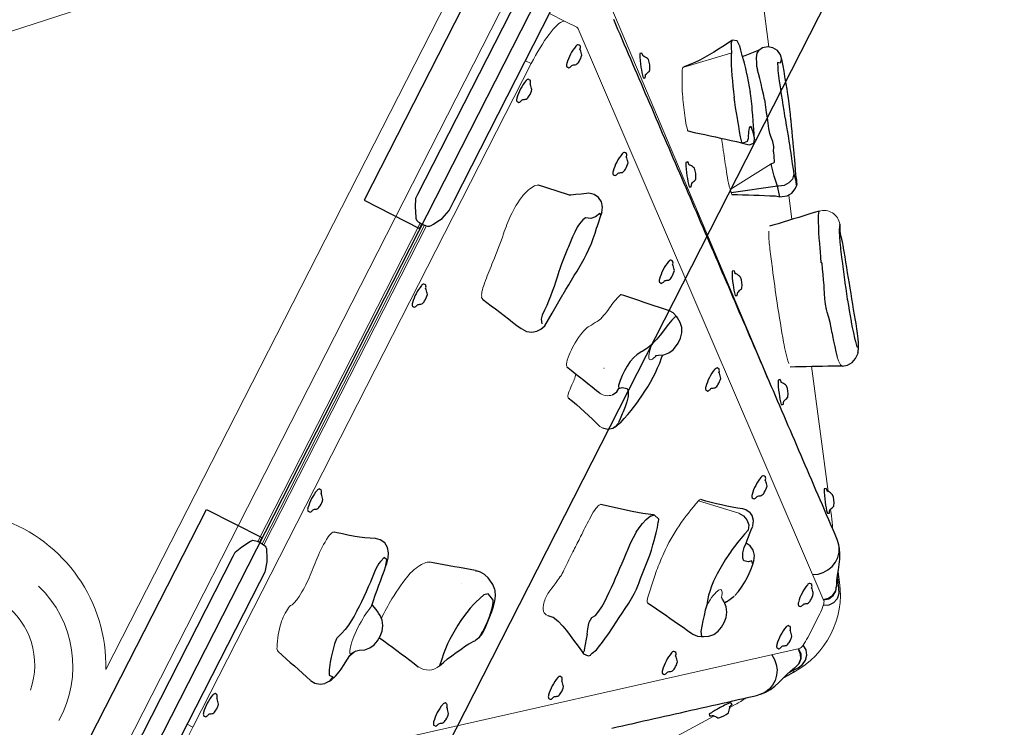
# Model space of a CAD drawing. Units: inches. Extents: x 423 to 1141, y -1244 to -727.
# Drawn here: x 752 to 789, y -1105 to -1079 of the extents above; entities that cross this region are included whole.
import ezdxf

# ---------------------------------------------------------------- set-up
doc = ezdxf.new("R2010")
doc.units = ezdxf.units.IN
doc.header["$MEASUREMENT"] = 0
for name, color, linetype in [('2D_GALV', 153, 'Continuous'), ('2D_KB_CNC_PLAS_CLR', 137, 'Continuous'), ('2D_KBACCENT', 6, 'Continuous'), ('2D_KBCLOTH', 4, 'Continuous'), ('2D_KBVINYL', 1, 'Continuous'), ('2D_ROCKS', 253, 'Continuous')]:
    doc.layers.add(name, color=color, linetype=linetype)

# ---------------------------------------------------------------- blocks, each defined once
blk = doc.blocks.new('KBSQVD10')
at = {"layer": '2D_KBVINYL'}
blk.add_line((0, -45.094, -2), (0, -2.906, -2), dxfattribs=at)
at = {"layer": '2D_KBVINYL', "lineweight": 15}
blk.add_lwpolyline([(45.305, -1, 0.218452), (47, -2.695), (47, -45.305, 0.218452), (45.305, -47), (2.695, -47, 0.218452), (1, -45.305), (1, -2.695, 0.218452), (2.695, -1)], format="xyb", close=True, dxfattribs=at)
for points in [[(2.944, -41.75), (2.944, -10.577)], [(17.82, -29.08), (5.151, -41.75), (2.944, -41.75)]]:
    blk.add_lwpolyline(points, dxfattribs=at)
for centre, radius, start, end in [((8.14, -8.077), 5.766, 205.6904, 62.9111), ((7.773, -8.243), 4.139, 178.0418, 253.1985), ((7.889, -8.258), 2.82, 187.5908, 260.5154)]:
    blk.add_arc(centre, radius, start, end, dxfattribs=at)
blk = doc.blocks.new('KBROKC05')
at = {"layer": '2D_GALV'}
for points in [[(11.625, -1.069, 0.226328), (11.54, -1.014, 0.103072), (10.808, -1.007, 0.168994), (10.704, -1.06, 0.046277), (10.703, -1.149, 0.136583), (10.808, -1.2, -0.144337), (10.857, -1.226, 0.000824), (10.93, -1.331, 0.13791), (11.085, -1.376, 0.088174), (11.339, -1.359, 0.023455), (11.411, -1.295, -0.001051), (11.485, -1.232, 0.010201), (11.497, -1.204, 0.215731), (11.622, -1.146, 0.032375)], [(20.143, -1.068, 0.226328), (20.058, -1.014, 0.103072), (19.327, -1.007, 0.168994), (19.222, -1.06, 0.046277), (19.221, -1.149, 0.136583), (19.327, -1.2, -0.144337), (19.376, -1.226, 0.000824), (19.448, -1.331, 0.13791), (19.604, -1.376, 0.088174), (19.857, -1.359, 0.023455), (19.929, -1.295, -0.001051), (20.003, -1.232, 0.010201), (20.015, -1.204, 0.215731), (20.14, -1.146, 0.032375)], [(28.674, -1.068, 0.226328), (28.589, -1.014, 0.103072), (27.857, -1.007, 0.168994), (27.752, -1.06, 0.046277), (27.751, -1.149, 0.136583), (27.857, -1.2, -0.144337), (27.906, -1.226, 0.000824), (27.979, -1.331, 0.13791), (28.134, -1.376, 0.088174), (28.388, -1.359, 0.023455), (28.459, -1.295, -0.001051), (28.533, -1.232, 0.010201), (28.545, -1.204, 0.215731), (28.67, -1.146, 0.032375)], [(37.204, -1.068, 0.226328), (37.119, -1.014, 0.103072), (36.387, -1.007, 0.168994), (36.282, -1.06, 0.046277), (36.281, -1.149, 0.136583), (36.387, -1.2, -0.144337), (36.436, -1.226, 0.000824), (36.509, -1.331, 0.13791), (36.664, -1.376, 0.088174), (36.918, -1.359, 0.023455), (36.989, -1.295, -0.001051), (37.064, -1.232, 0.010201), (37.075, -1.204, 0.215731), (37.2, -1.146, 0.032375)], [(39.186, -2.136, 0.226328), (39.101, -2.081, 0.103072), (38.369, -2.074, 0.168994), (38.264, -2.128, 0.046277), (38.263, -2.216, 0.136583), (38.369, -2.267, -0.144337), (38.418, -2.294, 0.000824), (38.491, -2.398, 0.13791), (38.646, -2.444, 0.088174), (38.9, -2.426, 0.023455), (38.971, -2.363, -0.001051), (39.046, -2.299, 0.010201), (39.057, -2.272, 0.215731), (39.182, -2.214, 0.032375)], [(39.978, -4.382), (39.928, -4.324, 0.044254), (39.503, -4.584, 0.041192), (39.179, -4.842, 0.078565), (39.217, -4.908, 0.006285), (39.331, -4.867, -0.002465), (39.514, -4.933, -0.099421), (39.545, -4.929, 0.127507), (39.879, -4.702, 0.083078), (39.91, -4.51, 0.152275), (39.899, -4.474, 0.045487)], [(36.406, -5.482, 0.226328), (36.321, -5.427, 0.103072), (35.589, -5.42, 0.168994), (35.484, -5.474, 0.046277), (35.483, -5.562, 0.136583), (35.589, -5.613, -0.144337), (35.638, -5.64, 0.000824), (35.711, -5.744, 0.13791), (35.866, -5.79, 0.088174), (36.12, -5.772, 0.023455), (36.191, -5.709, -0.001051), (36.266, -5.645, 0.010201), (36.278, -5.618, 0.215731), (36.402, -5.56, 0.032375)], [(37.159, -7.738), (37.109, -7.679, 0.044254), (36.683, -7.939, 0.041192), (36.36, -8.197, 0.078565), (36.398, -8.263, 0.006285), (36.512, -8.222, -0.002465), (36.695, -8.289, -0.099421), (36.726, -8.284, 0.127507), (37.06, -8.057, 0.083078), (37.091, -7.865, 0.152275), (37.079, -7.829, 0.045487)], [(15.191, -8.828, 0.226328), (15.106, -8.773, 0.103072), (14.374, -8.766, 0.168994), (14.27, -8.82, 0.046277), (14.269, -8.908, 0.136583), (14.374, -8.959, -0.144337), (14.423, -8.986, 0.000824), (14.496, -9.09, 0.13791), (14.651, -9.136, 0.088174), (14.905, -9.118, 0.023455), (14.977, -9.055, -0.001051), (15.051, -8.992, 0.010201), (15.063, -8.964, 0.215731), (15.188, -8.906, 0.032375)], [(33.626, -8.828, 0.226328), (33.541, -8.773, 0.103072), (32.809, -8.766, 0.168994), (32.704, -8.82, 0.046277), (32.703, -8.908, 0.136583), (32.809, -8.959, -0.144337), (32.858, -8.986, 0.000824), (32.931, -9.09, 0.13791), (33.086, -9.136, 0.088174), (33.34, -9.118, 0.023455), (33.412, -9.055, -0.001051), (33.486, -8.992, 0.010201), (33.498, -8.964, 0.215731), (33.622, -8.906, 0.032375)], [(34.34, -11.093), (34.29, -11.034, 0.044254), (33.864, -11.295, 0.041192), (33.54, -11.552, 0.078565), (33.578, -11.618, 0.006285), (33.693, -11.577, -0.002465), (33.876, -11.644, -0.099421), (33.907, -11.639, 0.127507), (34.241, -11.412, 0.083078), (34.272, -11.22, 0.152275), (34.26, -11.184, 0.045487)], [(18.011, -12.175, 0.226328), (17.926, -12.12, 0.103072), (17.194, -12.113, 0.168994), (17.09, -12.167, 0.046277), (17.089, -12.255, 0.136583), (17.194, -12.306, -0.144337), (17.244, -12.333, 0.000824), (17.316, -12.437, 0.13791), (17.471, -12.483, 0.088174), (17.725, -12.465, 0.023455), (17.797, -12.402, -0.001051), (17.871, -12.338, 0.010201), (17.883, -12.311, 0.215731), (18.008, -12.253, 0.032375)], [(30.846, -12.174, 0.226328), (30.761, -12.119, 0.103072), (30.029, -12.113, 0.168994), (29.924, -12.166, 0.046277), (29.923, -12.255, 0.136583), (30.029, -12.305, -0.144337), (30.078, -12.332, 0.000824), (30.151, -12.436, 0.13791), (30.306, -12.482, 0.088174), (30.56, -12.465, 0.023455), (30.632, -12.401, -0.001051), (30.706, -12.338, 0.010201), (30.718, -12.31, 0.215731), (30.843, -12.252, 0.032375)], [(31.521, -14.448), (31.471, -14.389, 0.044254), (31.045, -14.65, 0.041192), (30.721, -14.907, 0.078565), (30.759, -14.974, 0.006285), (30.874, -14.932, -0.002465), (31.057, -14.999, -0.099421), (31.088, -14.994, 0.127507), (31.422, -14.767, 0.083078), (31.453, -14.575, 0.152275), (31.441, -14.539, 0.045487)], [(20.751, -15.52, 0.226328), (20.666, -15.466, 0.103072), (19.934, -15.459, 0.168994), (19.829, -15.512, 0.046277), (19.828, -15.601, 0.136583), (19.934, -15.652, -0.144337), (19.983, -15.678, 0.000824), (20.056, -15.783, 0.13791), (20.211, -15.828, 0.088174), (20.465, -15.811, 0.023455), (20.537, -15.747, -0.001051), (20.611, -15.684, 0.010201), (20.623, -15.656, 0.215731), (20.748, -15.598, 0.032375)], [(28.066, -15.52, 0.226328), (27.981, -15.466, 0.103072), (27.249, -15.459, 0.168994), (27.144, -15.512, 0.046277), (27.143, -15.601, 0.136583), (27.249, -15.652, -0.144337), (27.298, -15.678, 0.000824), (27.371, -15.783, 0.13791), (27.526, -15.828, 0.088174), (27.78, -15.811, 0.023455), (27.852, -15.747, -0.001051), (27.926, -15.684, 0.010201), (27.938, -15.656, 0.215731), (28.063, -15.598, 0.032375)], [(19.976, -18.333), (20.014, -18.266, 0.044254), (19.621, -17.958, 0.041192), (19.267, -17.744, 0.078565), (19.218, -17.803, 0.006285), (19.297, -17.895, -0.002465), (19.298, -18.091, -0.099421), (19.313, -18.118, 0.127507), (19.642, -18.352, 0.083078), (19.833, -18.314, 0.152275), (19.863, -18.29, 0.045487)], [(28.702, -17.803), (28.652, -17.744, 0.044254), (28.226, -18.005, 0.041192), (27.902, -18.262, 0.078565), (27.94, -18.329, 0.006285), (28.054, -18.287, -0.002465), (28.238, -18.354, -0.099421), (28.269, -18.349, 0.127507), (28.603, -18.123, 0.083078), (28.634, -17.93, 0.152275), (28.622, -17.895, 0.045487)], [(23.531, -18.867, 0.226328), (23.446, -18.812, 0.103072), (22.714, -18.805, 0.168994), (22.609, -18.858, 0.046277), (22.608, -18.947, 0.136583), (22.714, -18.998, -0.144337), (22.763, -19.024, 0.000824), (22.836, -19.129, 0.13791), (22.991, -19.174, 0.088174), (23.245, -19.157, 0.023455), (23.317, -19.093, -0.001051), (23.391, -19.03, 0.010201), (23.403, -19.002, 0.215731), (23.527, -18.944, 0.032375)], [(25.286, -18.867, 0.226328), (25.201, -18.812, 0.103072), (24.469, -18.805, 0.168994), (24.364, -18.858, 0.046277), (24.364, -18.947, 0.136583), (24.469, -18.998, -0.144337), (24.518, -19.024, 0.000824), (24.591, -19.129, 0.13791), (24.746, -19.174, 0.088174), (25, -19.157, 0.023455), (25.072, -19.093, -0.001051), (25.146, -19.03, 0.010201), (25.158, -19.002, 0.215731), (25.283, -18.944, 0.032375)]]:
    blk.add_lwpolyline(points, format="xyb", close=True, dxfattribs=at)
at = {"layer": '2D_KB_CNC_PLAS_CLR', "linetype": 'Continuous', "lineweight": 15}
for p, q in [((30.642, -0.17), (17.358, -0.17)), ((10.148, -0.901), (10.148, -0.66)), ((37.767, -0.901), (37.767, -0.66)), ((39.736, -1.311), (39.736, -0.659)), ((37.767, -0.901), (10.148, -0.901)), ((39.736, -1.793), (39.736, -1.311)), ((8.209, -1.863), (22.961, -19.62)), ((24.954, -19.62), (39.707, -1.863)), ((41.154, -2.374), (30.757, -14.748)), ((42.326, -8.472), (44.313, -7.1)), ((37.012, -12.14), (37.757, -11.626)), ((15.438, -15.27), (19.285, -17.926)), ((28.631, -17.925), (32.49, -15.262)), ((19.837, -18.307), (20.032, -18.441)), ((27.884, -18.441), (28.08, -18.306)), ((23.466, -19.709), (24.45, -19.709))]:
    blk.add_line(p, q, dxfattribs=at)
for points in [[(10.148, -0.901), (9.977, -0.903), (9.807, -0.908), (9.639, -0.915), (9.475, -0.926), (9.316, -0.94), (9.164, -0.956), (9.019, -0.975), (8.883, -0.997), (8.756, -1.021), (8.64, -1.048), (8.536, -1.076), (8.444, -1.106), (8.364, -1.138), (8.299, -1.171), (8.247, -1.205), (8.21, -1.24), (8.187, -1.275), (8.18, -1.311)], [(39.736, -1.311), (39.728, -1.275), (39.706, -1.24), (39.669, -1.205), (39.617, -1.171), (39.552, -1.138), (39.472, -1.106), (39.38, -1.076), (39.275, -1.048), (39.159, -1.021), (39.033, -0.997), (38.897, -0.975), (38.752, -0.956), (38.599, -0.94), (38.441, -0.926), (38.277, -0.915), (38.109, -0.908), (37.939, -0.903), (37.767, -0.901)], [(22.961, -19.62), (22.984, -19.638), (23.022, -19.655), (23.073, -19.671), (23.136, -19.684), (23.209, -19.694), (23.29, -19.702), (23.377, -19.707), (23.466, -19.709)], [(24.45, -19.709), (24.539, -19.707), (24.625, -19.702), (24.707, -19.694), (24.78, -19.684), (24.843, -19.671), (24.894, -19.655), (24.931, -19.638), (24.954, -19.62)]]:
    blk.add_lwpolyline(points, dxfattribs=at)
for centre, radius, start, end in [((39.626, -1.789), 0.11, 317.5144, 357.669), ((21.978, -15.755), 3.317, 234.0795, 242.2728), ((25.938, -15.755), 3.317, 297.7264, 305.9205)]:
    blk.add_arc(centre, radius, start, end, dxfattribs=at)
at = {"layer": '2D_KBACCENT', "linetype": 'Continuous', "lineweight": 15}
for p, q in [((30.629, 0.08), (17.371, 0.08)), ((17.369, -0.097), (30.631, -0.097)), ((30.631, -0.097), (17.369, -0.097)), ((22.086, -19.83), (22.121, -19.78)), ((25.83, -19.83), (25.795, -19.78))]:
    blk.add_line(p, q, dxfattribs=at)
at = {"layer": '2D_KBACCENT', "extrusion": (-1.49966e-32, -6.12303e-17, -1), "elevation": 0.005}
blk.add_lwpolyline([(-6.154, 0.648), (-6.154, 2.321), (-17.567, 2.321), (-17.567, 0.015), (-17.373, 0.015)], dxfattribs=at)
at = {"layer": '2D_KBACCENT', "extrusion": (1.49966e-32, -6.12303e-17, -1), "elevation": 0.005}
blk.add_lwpolyline([(-41.846, 0.648), (-41.846, 2.321), (-30.433, 2.321), (-30.433, 0.015), (-30.627, 0.015)], dxfattribs=at)
at = {"layer": '2D_KBACCENT', "extrusion": (-1.49966e-32, -6.12303e-17, -1), "elevation": 0.005}
blk.add_lwpolyline([(-3.176, 0.648), (-16.475, 0.648), (-16.633, 0.648), (-16.918, 0.52), (-17.254, 0.328), (-17.288, 0.304, 0.183391), (-17.348, 0.219, 0.122364), (-17.348, -0.213, 0.1865), (-17.271, -0.324), (-17.185, -0.374), (-17.054, -0.451), (-16.848, -0.562), (-16.473, -0.664), (-16.048, -0.664), (-3.705, -0.655)], format="xyb", dxfattribs=at)
at = {"layer": '2D_KBACCENT', "extrusion": (1.49966e-32, -6.12303e-17, -1), "elevation": 0.005}
blk.add_lwpolyline([(-44.739, 0.648), (-31.525, 0.648), (-31.367, 0.648), (-31.082, 0.52), (-30.746, 0.328), (-30.712, 0.304, -0.183391), (-30.652, 0.219, -0.122364), (-30.652, -0.213, -0.1865), (-30.729, -0.324), (-30.815, -0.374), (-30.946, -0.451), (-31.152, -0.562), (-31.527, -0.664), (-31.952, -0.664), (-44.211, -0.655)], format="xyb", dxfattribs=at)
at = {"layer": '2D_KBACCENT', "linetype": 'Continuous'}
for points in [[(17.172, -14.765), (17.3, -14.918), (17.428, -15.072), (17.556, -15.226), (17.684, -15.38), (17.811, -15.534), (17.939, -15.688), (18.067, -15.841), (18.195, -15.995), (18.323, -16.149), (18.45, -16.303), (18.578, -16.457), (18.706, -16.611), (18.834, -16.764), (18.962, -16.918), (19.089, -17.072), (19.217, -17.226), (19.345, -17.38), (19.473, -17.534), (19.601, -17.687), (19.728, -17.841), (19.856, -17.995), (19.984, -18.149), (20.112, -18.303), (20.24, -18.457), (20.367, -18.61), (20.495, -18.764), (20.623, -18.918), (20.719, -19.033)], [(27.197, -19.033), (27.325, -18.88), (27.453, -18.726), (27.58, -18.572), (27.708, -18.418), (27.836, -18.264), (27.964, -18.11), (28.092, -17.957), (28.219, -17.803), (28.347, -17.649), (28.475, -17.495), (28.603, -17.341), (28.731, -17.187), (28.858, -17.034), (28.986, -16.88), (29.114, -16.726), (29.242, -16.572), (29.37, -16.418), (29.497, -16.264), (29.625, -16.111), (29.753, -15.957), (29.881, -15.803), (30.009, -15.649), (30.136, -15.495), (30.264, -15.341), (30.392, -15.188), (30.52, -15.034), (30.648, -14.88), (30.775, -14.726), (30.903, -14.572), (31.031, -14.418), (31.159, -14.265), (31.287, -14.111), (31.414, -13.957), (31.542, -13.803), (31.67, -13.649), (31.798, -13.495), (31.926, -13.341), (32.053, -13.188), (32.181, -13.034), (32.309, -12.88), (32.437, -12.726), (32.565, -12.572), (32.693, -12.418), (32.82, -12.265), (32.948, -12.111), (33.076, -11.957), (33.204, -11.803), (33.332, -11.649), (33.459, -11.495), (33.587, -11.342), (33.715, -11.188), (33.843, -11.034), (33.971, -10.88), (34.098, -10.726), (34.226, -10.572), (34.354, -10.419), (34.482, -10.265), (34.61, -10.111), (34.737, -9.957), (34.865, -9.803), (34.993, -9.649), (35.121, -9.496), (35.249, -9.342), (35.376, -9.188), (35.504, -9.034), (35.632, -8.88), (35.76, -8.726), (35.888, -8.573), (36.015, -8.419), (36.143, -8.265), (36.271, -8.111), (36.399, -7.957), (36.527, -7.803), (36.654, -7.65), (36.782, -7.496), (36.91, -7.342), (37.038, -7.188), (37.166, -7.034), (37.294, -6.88), (37.421, -6.727), (37.549, -6.573), (37.677, -6.419), (37.805, -6.265), (37.933, -6.111), (38.06, -5.957), (38.188, -5.803), (38.316, -5.65), (38.444, -5.496), (38.572, -5.342), (38.699, -5.188), (38.827, -5.034), (38.955, -4.88), (39.083, -4.727), (39.211, -4.573), (39.338, -4.419), (39.466, -4.265), (39.594, -4.111), (39.722, -3.957), (39.85, -3.804), (39.977, -3.65), (40.105, -3.496), (40.233, -3.342), (40.361, -3.188), (40.489, -3.034), (40.616, -2.881)], [(22.286, -18.807), (22.184, -18.979), (22.045, -19.122), (21.881, -19.236), (21.697, -19.314), (21.501, -19.353), (21.302, -19.349), (21.108, -19.304), (20.928, -19.217), (20.773, -19.091), (20.722, -19.03)], [(25.63, -18.807), (25.732, -18.979), (25.871, -19.122), (26.035, -19.236), (26.218, -19.314), (26.414, -19.353), (26.614, -19.349), (26.808, -19.304), (26.988, -19.217), (27.143, -19.091), (27.194, -19.03)], [(20.798, -19.117), (20.953, -19.244), (21.123, -19.35), (21.303, -19.437), (21.489, -19.509), (21.679, -19.573), (21.869, -19.636), (22.056, -19.705), (22.239, -19.786), (22.263, -19.798)], [(25.653, -19.798), (25.835, -19.715), (26.022, -19.644), (26.212, -19.581), (26.401, -19.518), (26.588, -19.447), (26.77, -19.363), (26.941, -19.259), (27.097, -19.135), (27.117, -19.117)], [(21.745, -19.595), (21.909, -19.708), (22.074, -19.822), (22.086, -19.83)], [(21.973, -19.673), (22.139, -19.784), (22.304, -19.898), (22.48, -19.991), (22.677, -20.021), (22.87, -19.974), (23.03, -19.857), (23.131, -19.686), (23.132, -19.682)], [(22.929, -19.581), (22.805, -19.735), (22.63, -19.829), (22.432, -19.847), (22.261, -19.795)], [(22.94, -19.595), (22.816, -19.749), (22.64, -19.841), (22.442, -19.856), (22.282, -19.804)], [(25.943, -19.673), (25.777, -19.784), (25.613, -19.898), (25.436, -19.991), (25.24, -20.021), (25.046, -19.975), (24.886, -19.858), (24.785, -19.687), (24.784, -19.682)], [(24.975, -19.595), (25.1, -19.749), (25.276, -19.841), (25.474, -19.856), (25.634, -19.804)], [(24.987, -19.581), (25.111, -19.735), (25.286, -19.829), (25.484, -19.847), (25.654, -19.795)], [(25.83, -19.83), (25.995, -19.716), (26.159, -19.603), (26.172, -19.594)], [(22.261, -19.797), (22.281, -19.807)], [(25.635, -19.807), (25.655, -19.797)]]:
    blk.add_lwpolyline(points, dxfattribs=at)
at = {"layer": '2D_KBACCENT', "linetype": 'Continuous', "lineweight": 15}
blk.add_arc((23.958, -17.118), 3.295, 235.3828, 304.6172, dxfattribs=at)
at = {"layer": '2D_ROCKS', "linetype": 'Continuous', "lineweight": 15}
for p, q in [((41.501, -7.343), (40.197, -5.974)), ((38.503, -10.52), (36.962, -9.598)), ((20.79, -10.422), (20.597, -10.39)), ((22.813, -13.632), (22.102, -13.751)), ((26.14, -13.798), (26.404, -15.333)), ((26.404, -15.333), (26.404, -15.333)), ((26.614, -15.704), (26.61, -15.714))]:
    blk.add_line(p, q, dxfattribs=at)
at = {"layer": '2D_ROCKS', "linetype": 'Continuous'}
for p, q in [((37.862, -11.104), (36.87, -9.688)), ((37.557, -11.357), (37.862, -11.104))]:
    blk.add_line(p, q, dxfattribs=at)
at = {"layer": '2D_ROCKS', "linetype": 'Continuous', "lineweight": 15}
for points in [[(15.857, -2.116), (15.837, -2.099), (15.803, -2.083), (15.754, -2.068), (15.694, -2.055), (15.624, -2.045), (15.547, -2.038), (15.464, -2.034), (15.379, -2.032), (15.294, -2.034), (15.212, -2.04), (15.137, -2.048), (15.069, -2.059)], [(17.825, -2.162), (17.726, -2.169), (17.627, -2.177), (17.528, -2.184), (17.43, -2.192), (17.331, -2.199), (17.233, -2.207), (17.135, -2.215), (17.038, -2.223)], [(18.969, -2.282), (18.962, -2.267), (18.939, -2.245), (18.901, -2.224), (18.849, -2.204), (18.784, -2.186), (18.707, -2.17)], [(31.673, -2.856), (31.542, -2.874), (31.409, -2.89), (31.274, -2.906), (31.137, -2.921), (30.998, -2.936), (30.858, -2.949), (30.716, -2.962), (30.572, -2.975)], [(33.816, -3.099), (33.777, -3.065), (33.728, -3.032), (33.671, -2.999), (33.606, -2.966), (33.532, -2.935), (33.45, -2.905), (33.36, -2.875), (33.263, -2.846)], [(29.83, -3.043), (29.73, -3.054), (29.636, -3.067), (29.549, -3.082), (29.47, -3.098), (29.4, -3.117), (29.34, -3.137), (29.291, -3.158), (29.253, -3.18)], [(30.572, -2.975), (30.478, -2.983), (30.384, -2.991), (30.291, -2.999), (30.198, -3.007), (30.105, -3.016), (30.013, -3.025), (29.921, -3.034), (29.83, -3.043)], [(15.202, -4.87), (15.226, -4.845), (15.263, -4.82), (15.314, -4.796), (15.377, -4.774), (15.453, -4.754), (15.539, -4.735), (15.635, -4.719), (15.74, -4.705), (15.851, -4.694), (15.968, -4.685), (16.089, -4.68), (16.213, -4.677), (16.337, -4.677), (16.46, -4.68), (16.58, -4.687), (16.696, -4.696), (16.807, -4.707), (16.91, -4.722), (17.004, -4.738), (17.089, -4.757)], [(17.089, -4.757), (17.147, -4.763), (17.176, -4.759)], [(19.458, -5.793), (19.414, -5.753), (19.361, -5.713), (19.301, -5.674), (19.234, -5.636), (19.158, -5.598), (19.075, -5.56), (18.985, -5.524), (18.888, -5.488)], [(38.642, -6.846), (38.563, -6.902), (38.487, -6.957), (38.416, -7.01), (38.352, -7.059), (38.297, -7.103), (38.252, -7.141), (38.217, -7.172), (38.195, -7.196), (38.185, -7.212), (38.184, -7.216)], [(28.576, -7.086), (28.504, -7.105), (28.445, -7.125), (28.399, -7.147), (28.367, -7.17), (28.349, -7.194), (28.346, -7.207)], [(30.076, -7.243), (30.035, -7.215), (29.979, -7.188), (29.91, -7.162), (29.828, -7.139), (29.734, -7.117), (29.629, -7.097), (29.514, -7.081), (29.391, -7.066)], [(27.835, -7.661), (27.749, -7.662), (27.667, -7.666), (27.589, -7.674), (27.519, -7.684), (27.459, -7.696), (27.411, -7.711), (27.376, -7.727), (27.356, -7.744), (27.352, -7.754)], [(30.95, -7.595), (30.845, -7.578), (30.748, -7.56), (30.66, -7.54), (30.58, -7.518), (30.51, -7.495), (30.449, -7.471), (30.399, -7.445), (30.361, -7.419)], [(31.653, -7.775), (31.646, -7.76), (31.622, -7.742), (31.584, -7.726), (31.533, -7.711)], [(42.055, -8.21), (42.072, -8.222), (42.072, -8.222), (42.072, -8.222)], [(38.13, -8.713), (38.049, -8.771), (37.969, -8.828), (37.888, -8.886), (37.808, -8.943), (37.728, -9), (37.649, -9.058), (37.569, -9.115), (37.49, -9.172)], [(38.507, -8.442), (38.497, -8.45), (38.375, -8.537), (38.253, -8.625), (38.13, -8.713)], [(38.958, -9.333), (38.966, -9.33), (38.996, -9.314)], [(30.235, -9.952), (30.229, -9.95), (30.156, -9.929), (30.095, -9.907), (30.047, -9.883), (30.012, -9.858), (29.992, -9.833), (29.985, -9.807), (29.993, -9.781), (30.016, -9.756), (30.052, -9.731), (30.102, -9.708), (30.164, -9.685), (30.239, -9.665), (30.324, -9.646), (30.42, -9.63), (30.523, -9.615)], [(22.26, -10.506), (22.174, -10.507), (22.089, -10.509), (22.003, -10.51), (21.918, -10.512), (21.832, -10.514), (21.747, -10.516), (21.662, -10.518), (21.577, -10.52)], [(22.842, -10.503), (22.769, -10.503), (22.696, -10.503), (22.623, -10.503), (22.551, -10.504), (22.478, -10.504), (22.405, -10.505), (22.332, -10.505), (22.26, -10.506)], [(24.367, -10.623), (24.352, -10.602), (24.323, -10.583), (24.279, -10.565), (24.221, -10.548), (24.153, -10.533), (24.074, -10.521), (23.987, -10.511), (23.893, -10.505), (23.796, -10.501), (23.698, -10.501)], [(35.657, -11.915), (35.583, -11.965), (35.508, -12.015), (35.434, -12.066), (35.36, -12.116), (35.285, -12.167), (35.211, -12.219), (35.136, -12.27), (35.062, -12.321)], [(35.062, -12.321), (34.927, -12.413), (34.792, -12.506), (34.658, -12.599), (34.524, -12.692), (34.391, -12.786), (34.26, -12.879), (34.129, -12.972), (34.001, -13.064)], [(19.147, -12.575), (19.153, -12.568), (19.181, -12.558), (19.228, -12.552), (19.298, -12.548), (19.298, -12.548), (19.298, -12.548)], [(34.001, -13.064), (33.844, -13.176), (33.69, -13.288), (33.537, -13.398), (33.387, -13.508), (33.24, -13.616), (33.095, -13.723), (32.954, -13.829), (32.817, -13.932)], [(22.102, -13.751), (22.038, -13.764), (21.986, -13.779), (21.948, -13.796), (21.924, -13.813), (21.916, -13.83)], [(22.833, -15.825), (22.949, -15.834), (23.059, -15.846), (23.162, -15.86), (23.256, -15.877), (23.34, -15.896), (23.413, -15.917), (23.474, -15.939), (23.522, -15.963), (23.557, -15.988), (23.578, -16.013), (23.584, -16.039), (23.576, -16.065), (23.553, -16.09), (23.517, -16.115), (23.467, -16.139), (23.405, -16.161), (23.333, -16.181)], [(33.013, -16.244), (33.014, -16.235), (33.03, -16.198), (33.06, -16.15), (33.128, -16.063), (33.226, -15.953), (33.226, -15.953), (33.226, -15.953)]]:
    blk.add_lwpolyline(points, dxfattribs=at)
at = {"layer": '2D_ROCKS', "linetype": 'Continuous'}
for points in [[(14.074, -2.447), (14.025, -2.641), (13.975, -2.835), (13.925, -3.028), (13.875, -3.222), (13.824, -3.415), (13.772, -3.609), (13.721, -3.802), (13.673, -3.981)], [(19.173, -3.043), (19.151, -2.974), (19.096, -2.781), (19.045, -2.588), (18.996, -2.394), (18.969, -2.282)], [(19.452, -3.76), (19.374, -3.576), (19.299, -3.391), (19.229, -3.203), (19.172, -3.042)], [(29.165, -3.265), (29.13, -3.461), (29.094, -3.658), (29.058, -3.855), (29.022, -4.052), (28.987, -4.249), (28.951, -4.445), (28.915, -4.642), (28.879, -4.839), (28.844, -5.036), (28.841, -5.053)], [(34.075, -4.418), (34.042, -4.221), (34.009, -4.024), (33.977, -3.826), (33.944, -3.629), (33.912, -3.432), (33.88, -3.234), (33.873, -3.19)], [(13.667, -3.997), (13.651, -4.195), (13.707, -4.386), (13.807, -4.531)], [(13.667, -3.999), (13.676, -3.981)], [(18.821, -4.546), (19.016, -4.501), (19.201, -4.426), (19.358, -4.303), (19.461, -4.134), (19.492, -3.937), (19.449, -3.759)], [(15.179, -4.2), (14.983, -4.24), (14.788, -4.287), (14.596, -4.342), (14.408, -4.409), (14.339, -4.437)], [(15.482, -4.156), (15.284, -4.182), (15.179, -4.2)], [(15.505, -4.157), (15.482, -4.156)], [(15.702, -4.219), (15.511, -4.158), (15.505, -4.157)], [(16.725, -4.36), (16.525, -4.355), (16.326, -4.343), (16.127, -4.322), (15.93, -4.288), (15.738, -4.233), (15.702, -4.219)], [(17.929, -4.321), (17.73, -4.336), (17.53, -4.347), (17.33, -4.356), (17.13, -4.36), (16.93, -4.362), (16.73, -4.36), (16.725, -4.36)], [(18.364, -4.286), (18.164, -4.302), (17.965, -4.318), (17.929, -4.321)], [(18.681, -4.291), (18.481, -4.28), (18.364, -4.286)], [(18.973, -4.368), (18.783, -4.308), (18.681, -4.291)], [(18.743, -4.542), (18.936, -4.492), (18.973, -4.368)], [(14.156, -4.675), (13.961, -4.64), (13.809, -4.53)], [(13.961, -4.64), (14.044, -4.689), (14.233, -4.754), (14.428, -4.799), (14.555, -4.82)], [(14.339, -4.437), (14.162, -4.528), (14.156, -4.675)], [(17.176, -4.76), (17.373, -4.727), (17.57, -4.701)], [(17.571, -4.701), (17.77, -4.678), (17.968, -4.656), (18.123, -4.641)], [(18.125, -4.64), (18.323, -4.614), (18.522, -4.588), (18.72, -4.56), (18.821, -4.546)], [(34.412, -4.912), (34.3, -4.746), (34.189, -4.58), (34.081, -4.411), (34.071, -4.394)], [(14.558, -4.821), (14.756, -4.844), (14.956, -4.861), (14.997, -4.864)], [(14.996, -4.864), (15.155, -4.879)], [(15.156, -4.881), (15.338, -4.958), (15.418, -5.014)], [(15.202, -4.87), (15.369, -4.976), (15.42, -5.014)], [(15.42, -5.015), (15.486, -5.105)], [(15.488, -5.105), (15.591, -5.276), (15.738, -5.411), (15.915, -5.502), (16.109, -5.548), (16.309, -5.556), (16.507, -5.533), (16.696, -5.467), (16.861, -5.355), (16.989, -5.203), (17.039, -5.106)], [(17.04, -5.105), (17.115, -4.97)], [(17.115, -4.97), (17.197, -4.788), (17.214, -4.753)], [(28.842, -5.055), (28.839, -5.254), (28.905, -5.441), (29.029, -5.597), (29.153, -5.69)], [(28.845, -5.056), (28.845, -5.053)], [(34.042, -5.742), (34.23, -5.675), (34.383, -5.549), (34.48, -5.376), (34.506, -5.178), (34.456, -4.986), (34.414, -4.915)], [(30.411, -5.449), (30.212, -5.468), (30.044, -5.493)], [(31.189, -5.346), (30.992, -5.379), (30.795, -5.413), (30.596, -5.436), (30.411, -5.449)], [(31.36, -5.32), (31.189, -5.346)], [(32.259, -5.224), (32.06, -5.238), (31.861, -5.257), (31.662, -5.278), (31.464, -5.305), (31.36, -5.32)], [(33.137, -5.175), (32.937, -5.179), (32.738, -5.188), (32.538, -5.2), (32.339, -5.216), (32.259, -5.224)], [(33.185, -5.177), (33.137, -5.175)], [(33.481, -5.238), (33.287, -5.192), (33.185, -5.177)], [(33.655, -5.485), (33.587, -5.299), (33.481, -5.238)], [(16.235, -5.557), (16.206, -5.754), (16.175, -5.952), (16.143, -6.149), (16.11, -6.347), (16.076, -6.544), (16.042, -6.741), (16.007, -6.938), (15.972, -7.135), (15.937, -7.332), (15.936, -7.338)], [(29.153, -5.69), (29.335, -5.77), (29.876, -5.793)], [(29.493, -5.529), (29.351, -5.628)], [(30.044, -5.493), (29.844, -5.491), (29.644, -5.502), (29.493, -5.529)], [(29.876, -5.793), (30.075, -5.8), (30.275, -5.811), (30.475, -5.824), (30.674, -5.84), (30.688, -5.841)], [(30.689, -5.841), (30.888, -5.856), (31.088, -5.87), (31.287, -5.884), (31.487, -5.897), (31.686, -5.91), (31.807, -5.917)], [(32.84, -5.919), (33.039, -5.896), (33.237, -5.868), (33.434, -5.834), (33.494, -5.823)], [(33.484, -5.825), (33.682, -5.797), (33.88, -5.768), (34.031, -5.744)], [(33.967, -5.689), (33.784, -5.61), (33.655, -5.485)], [(33.946, -5.741), (33.967, -5.689)], [(34.042, -5.742), (33.946, -5.741)], [(20.078, -7.603), (20.021, -7.412), (19.964, -7.22), (19.907, -7.028), (19.85, -6.837), (19.794, -6.645), (19.737, -6.453), (19.681, -6.261), (19.624, -6.069), (19.586, -5.938)], [(31.807, -5.917), (32.006, -5.929), (32.206, -5.936), (32.406, -5.936), (32.606, -5.931), (32.806, -5.921), (32.836, -5.919)], [(41.916, -7.142), (41.742, -7.044), (41.568, -6.944), (41.396, -6.843), (41.225, -6.739), (41.056, -6.632), (40.888, -6.523), (40.723, -6.411), (40.562, -6.291), (40.408, -6.164), (40.26, -6.03), (40.218, -5.99)], [(28.353, -7.187), (28.312, -7.383), (28.272, -7.579), (28.231, -7.774), (28.19, -7.97), (28.15, -8.166), (28.109, -8.362), (28.068, -8.558), (28.045, -8.671)], [(38.184, -7.216), (38.245, -7.448), (38.295, -7.641), (38.346, -7.835), (38.397, -8.028), (38.448, -8.222), (38.499, -8.415), (38.549, -8.609), (38.6, -8.802), (38.651, -8.996), (38.696, -9.188), (38.703, -9.226)], [(41.503, -7.345), (41.677, -7.247), (41.783, -7.185)], [(41.783, -7.185), (41.809, -7.171)], [(41.809, -7.171), (41.915, -7.145)], [(41.879, -7.479), (41.996, -7.321), (41.925, -7.148), (41.915, -7.143)], [(19.429, -7.352), (19.427, -7.347)], [(20.074, -7.605), (20.092, -7.642)], [(20.094, -7.994), (20.117, -7.796), (20.089, -7.633)], [(40.759, -7.736), (40.933, -7.637), (41.108, -7.541), (41.285, -7.448), (41.465, -7.36), (41.501, -7.343)], [(41.444, -7.874), (41.591, -7.739), (41.739, -7.604), (41.864, -7.492)], [(41.501, -7.343), (41.503, -7.345)], [(41.864, -7.492), (41.879, -7.479)], [(16.583, -7.986), (16.326, -8.02)], [(16.326, -8.02), (16.503, -8.088)], [(17.181, -7.914), (16.981, -7.925), (16.782, -7.947), (16.586, -7.985), (16.583, -7.986)], [(18.178, -7.96), (17.979, -7.935), (17.78, -7.92), (17.58, -7.911), (17.38, -7.909), (17.181, -7.914)], [(18.941, -8.113), (18.748, -8.062), (18.552, -8.02), (18.355, -7.986), (18.178, -7.96)], [(20.004, -8.229), (20.045, -8.139), (20.096, -7.983)], [(27.352, -7.754), (27.309, -7.95), (27.265, -8.145), (27.217, -8.339), (27.165, -8.532), (27.11, -8.724), (27.052, -8.916), (26.991, -9.106), (26.95, -9.231)], [(31.927, -9.636), (31.9, -9.444), (31.869, -9.247), (31.839, -9.049), (31.809, -8.851), (31.78, -8.653), (31.751, -8.455), (31.722, -8.257), (31.694, -8.06), (31.665, -7.862), (31.653, -7.775)], [(40.088, -8.179), (40.254, -8.068), (40.421, -7.958), (40.59, -7.851), (40.76, -7.746), (40.762, -7.745)], [(41.068, -8.195), (41.223, -8.068), (41.374, -7.938), (41.444, -7.874)], [(42.073, -8.224), (41.924, -8.091), (41.774, -7.958), (41.625, -7.825), (41.562, -7.769)], [(16.505, -8.088), (16.687, -8.17), (16.867, -8.257), (17.046, -8.348), (17.059, -8.355)], [(17.066, -8.358), (17.245, -8.449), (17.421, -8.544), (17.545, -8.616)], [(19.412, -8.287), (19.225, -8.215), (19.037, -8.147), (18.941, -8.113)], [(19.524, -8.417), (19.412, -8.287)], [(19.78, -8.554), (19.915, -8.407), (20.004, -8.229), (20.004, -8.227)], [(39.442, -8.633), (39.602, -8.513), (39.763, -8.395), (39.926, -8.279), (40.082, -8.17)], [(40.082, -8.17), (40.088, -8.179)], [(40.52, -8.621), (40.681, -8.502), (40.84, -8.381), (40.996, -8.256), (41.035, -8.223)], [(41.035, -8.223), (41.068, -8.195)], [(41.477, -8.401), (41.586, -8.343)], [(41.586, -8.343), (41.761, -8.246), (41.915, -8.189)], [(41.915, -8.189), (42.055, -8.21)], [(42.091, -9.146), (42.256, -8.996), (42.347, -8.82), (42.366, -8.622), (42.308, -8.432), (42.182, -8.278), (42.04, -8.196)], [(42.072, -8.222), (42.073, -8.224)], [(17.53, -8.607), (17.693, -8.722), (17.767, -8.775)], [(18.917, -8.82), (19.115, -8.788), (19.307, -8.735), (19.397, -8.683)], [(18.995, -8.828), (19.193, -8.797), (19.388, -8.752), (19.575, -8.685), (19.747, -8.582), (19.784, -8.551)], [(19.397, -8.683), (19.448, -8.589)], [(19.448, -8.589), (19.524, -8.417)], [(28.037, -8.708), (28.046, -8.672)], [(28.923, -8.441), (28.924, -8.439)], [(28.923, -8.441), (28.923, -8.441)], [(38.723, -9.182), (38.876, -9.053), (39.034, -8.931), (39.195, -8.812), (39.358, -8.696), (39.443, -8.636)], [(39.443, -8.635), (39.442, -8.633)], [(39.443, -8.636), (39.443, -8.635)], [(40.072, -8.92), (40.242, -8.814), (40.407, -8.702), (40.526, -8.616)], [(40.509, -9.214), (40.665, -9.09), (40.82, -8.963), (40.973, -8.834), (41.124, -8.703), (41.273, -8.57), (41.361, -8.491)], [(41.361, -8.491), (41.364, -8.495)], [(41.364, -8.495), (41.477, -8.401)], [(18.101, -8.865), (17.904, -8.843), (17.768, -8.774)], [(17.904, -8.843), (18.049, -8.879), (18.199, -8.887)], [(18.101, -8.865), (18.187, -8.874)], [(18.187, -8.874), (18.387, -8.867), (18.587, -8.855), (18.786, -8.836), (18.917, -8.82)], [(18.199, -8.887), (18.399, -8.881), (18.598, -8.869), (18.797, -8.851), (18.995, -8.828)], [(39.45, -9.3), (39.621, -9.195), (39.791, -9.091), (39.962, -8.987), (40.073, -8.92)], [(41.952, -9.025), (41.776, -9.119), (41.738, -9.142)], [(41.976, -9.114), (41.952, -9.025)], [(42.134, -9.096), (41.976, -9.114)], [(42.091, -9.146), (42.134, -9.096)], [(26.93, -9.395), (26.976, -9.588), (27.098, -9.745), (27.216, -9.82)], [(28.195, -9.161), (28.365, -9.258), (28.508, -9.274)], [(28.586, -9.21), (28.508, -9.274)], [(28.508, -9.274), (28.597, -9.369)], [(28.597, -9.369), (28.646, -9.547), (28.577, -9.622)], [(28.998, -9.163), (28.799, -9.176), (28.601, -9.207), (28.586, -9.21)], [(29.783, -9.24), (29.589, -9.193), (29.39, -9.17), (29.191, -9.161), (28.998, -9.163)], [(30.101, -9.393), (29.922, -9.304), (29.783, -9.24)], [(30.298, -9.518), (30.128, -9.413), (30.101, -9.393)], [(38.703, -9.226), (38.723, -9.183)], [(38.703, -9.226), (38.845, -9.35), (38.958, -9.333)], [(38.703, -9.226), (38.757, -9.465), (38.758, -9.467)], [(38.723, -9.183), (38.723, -9.182)], [(38.759, -9.467), (38.894, -9.595), (39.024, -9.559)], [(38.996, -9.314), (39.182, -9.241), (39.319, -9.192)], [(39.398, -9.21), (39.261, -9.355), (39.107, -9.482), (39.007, -9.56)], [(39.025, -9.558), (39.197, -9.456), (39.367, -9.351), (39.439, -9.307)], [(39.319, -9.192), (39.398, -9.21)], [(39.439, -9.307), (39.451, -9.299)], [(39.45, -9.299), (39.457, -9.295)], [(39.629, -9.839), (39.795, -9.727), (39.96, -9.614), (40.124, -9.5), (40.287, -9.384), (40.449, -9.267), (40.512, -9.221)], [(40.513, -9.221), (40.509, -9.214)], [(40.512, -9.221), (40.513, -9.221)], [(41.7, -9.167), (41.535, -9.279), (41.371, -9.393), (41.207, -9.508), (41.044, -9.624), (40.959, -9.686)], [(41.613, -9.501), (41.774, -9.382), (41.935, -9.263), (42.091, -9.146)], [(41.738, -9.142), (41.7, -9.167)], [(27.214, -9.819), (27.399, -9.895), (27.406, -9.897)], [(27.407, -9.838), (27.399, -9.842)], [(27.734, -9.808), (27.535, -9.826), (27.407, -9.838)], [(28.577, -9.622), (28.4, -9.711), (28.205, -9.757), (28.008, -9.785), (27.808, -9.803), (27.734, -9.808)], [(30.523, -9.615), (30.339, -9.54), (30.298, -9.518)], [(31.165, -9.772), (30.968, -9.737), (30.773, -9.693), (30.581, -9.635), (30.523, -9.615)], [(31.856, -9.937), (31.668, -9.872), (31.473, -9.828), (31.276, -9.791), (31.165, -9.772)], [(31.853, -9.973), (31.927, -9.79), (31.927, -9.636)], [(36.822, -9.737), (36.91, -9.917), (36.998, -10.096), (37.035, -10.171)], [(39.007, -9.56), (39.034, -9.552)], [(39.024, -9.559), (39.034, -9.552)], [(39.475, -9.968), (39.631, -9.846)], [(39.631, -9.845), (39.629, -9.839)], [(39.631, -9.846), (39.631, -9.845)], [(40.959, -9.686), (40.796, -9.801), (40.633, -9.918), (40.471, -10.035), (40.31, -10.154), (40.177, -10.252)], [(41.069, -9.905), (41.231, -9.787), (41.392, -9.668), (41.551, -9.548), (41.613, -9.501)], [(27.406, -9.897), (27.605, -9.956), (27.799, -10.005), (27.994, -10.048), (28.191, -10.085), (28.388, -10.117), (28.463, -10.129)], [(28.46, -10.129), (28.658, -10.158), (28.857, -10.181), (29.056, -10.197), (29.256, -10.207), (29.456, -10.212), (29.641, -10.213)], [(29.642, -10.213), (29.841, -10.206), (30.041, -10.192), (30.24, -10.17), (30.359, -10.152)], [(30.207, -9.92), (30.279, -10.015)], [(30.281, -10.014), (30.384, -10.185), (30.53, -10.321), (30.708, -10.412), (30.902, -10.457), (31.009, -10.466)], [(31.009, -10.466), (31.209, -10.457), (31.404, -10.412), (31.581, -10.322), (31.728, -10.187), (31.831, -10.016), (31.832, -10.014)], [(31.834, -10.014), (31.855, -9.974)], [(31.853, -9.973), (31.856, -9.937)], [(36.92, -9.927), (37.005, -10.108), (37.091, -10.289), (37.176, -10.47), (37.259, -10.652), (37.342, -10.834), (37.425, -11.016), (37.508, -11.198), (37.557, -11.357), (37.601, -11.428)], [(38.935, -10.396), (39.115, -10.311), (39.262, -10.194)], [(39.262, -10.194), (39.393, -10.043), (39.475, -9.968)], [(40.29, -10.428), (40.458, -10.32), (40.625, -10.21), (40.791, -10.098), (40.956, -9.985), (41.069, -9.905)], [(37.862, -11.104), (38.001, -10.961), (38.147, -10.824), (38.297, -10.692), (38.45, -10.563), (38.503, -10.52)], [(38.503, -10.52), (38.591, -10.601)], [(38.591, -10.601), (38.621, -10.591)], [(38.621, -10.591), (38.797, -10.496), (38.94, -10.402)], [(38.94, -10.402), (38.935, -10.396)], [(40.025, -10.365), (39.865, -10.485), (39.706, -10.606), (39.545, -10.724), (39.382, -10.84), (39.339, -10.87)], [(39.418, -10.981), (39.587, -10.874), (39.756, -10.767), (39.925, -10.66), (40.093, -10.553), (40.262, -10.446), (40.29, -10.428)], [(40.177, -10.252), (40.025, -10.365)], [(40.29, -10.428), (40.274, -10.438)], [(19.812, -10.743), (19.847, -10.94), (19.848, -10.958)], [(24.913, -12.545), (24.849, -12.355), (24.786, -12.166), (24.725, -11.975), (24.667, -11.784), (24.367, -10.623)], [(39.339, -10.87), (39.177, -10.987), (39.018, -11.105)], [(19.848, -10.958), (19.841, -11.016), (19.791, -11.209), (19.723, -11.397), (19.715, -11.417)], [(38.55, -11.435), (38.358, -11.48), (38.166, -11.428), (38.005, -11.311), (37.886, -11.151), (37.867, -11.114)], [(39.018, -11.105), (38.851, -11.216), (38.688, -11.331), (38.55, -11.435)], [(38.866, -11.333), (39.034, -11.224), (39.203, -11.116), (39.372, -11.01), (39.418, -10.981)], [(19.715, -11.417), (19.632, -11.599), (19.546, -11.78), (19.459, -11.96), (19.371, -12.14), (19.28, -12.318), (19.188, -12.495), (19.146, -12.574)], [(37.75, -12.904), (37.611, -12.76), (37.472, -12.616), (37.333, -12.472), (37.194, -12.329), (37.055, -12.185), (36.916, -12.041), (36.777, -11.897), (36.638, -11.754), (36.499, -11.61), (36.409, -11.517)], [(37.601, -11.428), (37.714, -11.591), (37.881, -11.698), (38.077, -11.736), (38.193, -11.725)], [(38.387, -11.587), (38.221, -11.699), (38.278, -11.701)], [(38.278, -11.701), (38.393, -11.64)], [(38.55, -11.435), (38.402, -11.57), (38.387, -11.587)], [(38.393, -11.64), (38.554, -11.522), (38.727, -11.42), (38.866, -11.333)], [(38.278, -11.701), (38.193, -11.724)], [(19.303, -12.54), (19.495, -12.483), (19.686, -12.425), (19.86, -12.37)], [(19.86, -12.37), (19.861, -12.367)], [(19.86, -12.37), (19.86, -12.37)], [(19.861, -12.367), (20.049, -12.299), (20.241, -12.242), (20.284, -12.231)], [(20.284, -12.231), (20.284, -12.231)], [(20.284, -12.231), (20.482, -12.238), (20.617, -12.321)], [(20.284, -12.231), (20.284, -12.231)], [(20.617, -12.321), (20.614, -12.331)], [(20.614, -12.331), (20.811, -12.364), (21.01, -12.382), (21.21, -12.388), (21.41, -12.386), (21.411, -12.386)], [(21.411, -12.386), (21.412, -12.386)], [(21.412, -12.386), (21.413, -12.382)], [(21.413, -12.382), (21.613, -12.379), (21.813, -12.375), (22.013, -12.368), (22.187, -12.36)], [(22.187, -12.36), (22.188, -12.36)], [(22.188, -12.357), (22.388, -12.345), (22.587, -12.333), (22.787, -12.321), (22.987, -12.309), (23.186, -12.295), (23.274, -12.288)], [(22.188, -12.36), (22.188, -12.357)], [(23.274, -12.288), (23.33, -12.283)], [(23.33, -12.283), (23.529, -12.269), (23.729, -12.263), (23.929, -12.265), (24.053, -12.27)], [(24.053, -12.27), (24.053, -12.269)], [(24.053, -12.269), (24.251, -12.291), (24.449, -12.324), (24.642, -12.374), (24.821, -12.461), (24.832, -12.473)], [(19.147, -12.575), (19.157, -12.764), (19.228, -12.83)], [(19.298, -12.548), (19.3, -12.547)], [(19.3, -12.547), (19.303, -12.54)], [(24.866, -12.772), (24.749, -12.82)], [(24.832, -12.473), (24.832, -12.47)], [(24.832, -12.47), (24.911, -12.546)], [(24.832, -12.473), (24.832, -12.473)], [(24.866, -12.772), (24.924, -12.587), (24.912, -12.545)], [(19.314, -12.852), (19.229, -12.829)], [(19.314, -12.852), (19.498, -12.928), (19.693, -12.972), (19.855, -12.996)], [(19.855, -12.996), (20.051, -13.034), (20.249, -13.064), (20.447, -13.088), (20.545, -13.099)], [(20.545, -13.099), (20.744, -13.12), (20.943, -13.142), (21.142, -13.165), (21.341, -13.188), (21.539, -13.211), (21.582, -13.216)], [(22.397, -13.213), (22.596, -13.192), (22.795, -13.173), (22.994, -13.155), (23.126, -13.143)], [(23.126, -13.143), (23.325, -13.122), (23.524, -13.097), (23.721, -13.068), (23.918, -13.033), (24.114, -12.992), (24.176, -12.977)], [(24.176, -12.977), (24.372, -12.935), (24.565, -12.884), (24.749, -12.82)], [(36.686, -13.463), (36.857, -13.359), (37.029, -13.257), (37.203, -13.158), (37.379, -13.063), (37.42, -13.042)], [(37.418, -13.04), (37.597, -12.951), (37.746, -12.903)], [(37.42, -13.042), (37.418, -13.04)], [(37.42, -13.042), (37.42, -13.042)], [(37.746, -12.903), (37.747, -12.903)], [(37.747, -12.903), (37.749, -12.905)], [(37.749, -12.905), (37.75, -12.905)], [(21.582, -13.216), (21.781, -13.232), (21.981, -13.237), (22.181, -13.231), (22.38, -13.214), (22.397, -13.213)], [(36.537, -13.556), (36.686, -13.463)], [(21.916, -13.829), (21.89, -14.028), (21.863, -14.226), (21.837, -14.424), (21.81, -14.622), (21.783, -14.82), (21.756, -15.019), (21.728, -15.217), (21.701, -15.415), (21.673, -15.613), (21.645, -15.811), (21.639, -15.851)], [(26.62, -15.396), (26.56, -15.206), (26.502, -15.014), (26.447, -14.822), (26.394, -14.629), (26.347, -14.435), (26.302, -14.24), (26.259, -14.044), (26.218, -13.849), (26.217, -13.847)], [(35.385, -14.31), (35.554, -14.204), (35.723, -14.097), (35.892, -13.989), (36.06, -13.88), (36.082, -13.866)], [(36.076, -13.838), (36.247, -13.734), (36.417, -13.63), (36.537, -13.556)], [(36.086, -13.862), (36.076, -13.838)], [(36.082, -13.866), (36.086, -13.862)], [(36.963, -14.31), (37.119, -14.185), (37.269, -14.053), (37.434, -13.94), (37.61, -13.845), (37.619, -13.836)], [(37.66, -13.8), (37.475, -13.873), (37.415, -13.904)], [(37.619, -13.836), (37.628, -13.83)], [(37.628, -13.83), (37.66, -13.8)], [(37.415, -13.904), (37.241, -14.003), (37.071, -14.108), (36.904, -14.217), (36.853, -14.25)], [(32.115, -14.561), (32.209, -14.738), (32.304, -14.914), (32.399, -15.09), (32.493, -15.267), (32.587, -15.443), (32.681, -15.62), (32.775, -15.796), (32.868, -15.973), (32.962, -16.15), (33.012, -16.245)], [(34.62, -14.801), (34.781, -14.682), (34.946, -14.57), (35.116, -14.464), (35.29, -14.366), (35.386, -14.316)], [(35.387, -14.315), (35.385, -14.31)], [(35.386, -14.316), (35.387, -14.315)], [(36.479, -14.504), (36.313, -14.616), (36.148, -14.728), (35.983, -14.841), (35.817, -14.954), (35.796, -14.968)], [(35.864, -15.117), (36.025, -14.999), (36.186, -14.88), (36.348, -14.762), (36.509, -14.644), (36.67, -14.526), (36.832, -14.408), (36.929, -14.335)], [(36.853, -14.25), (36.686, -14.362), (36.521, -14.475), (36.479, -14.504)], [(36.929, -14.335), (36.963, -14.31)], [(33.936, -15.391), (34.093, -15.267), (34.246, -15.138), (34.395, -15.006), (34.542, -14.87), (34.618, -14.798)], [(34.618, -14.798), (34.62, -14.801)], [(35.796, -14.968), (35.632, -15.082), (35.468, -15.198), (35.307, -15.315), (35.284, -15.332)], [(26.404, -15.333), (26.4, -15.532), (26.325, -15.717), (26.19, -15.862), (26.012, -15.934)], [(35.284, -15.332), (35.124, -15.452), (34.964, -15.572), (34.805, -15.692), (34.645, -15.813), (34.618, -15.833)], [(34.756, -15.935), (34.916, -15.816), (35.077, -15.697), (35.238, -15.578), (35.399, -15.459), (35.56, -15.341), (35.721, -15.222), (35.864, -15.117)], [(23.934, -15.644), (23.735, -15.651), (23.535, -15.666), (23.337, -15.69), (23.193, -15.716)], [(25.033, -15.722), (24.835, -15.692), (24.636, -15.671), (24.437, -15.656), (24.237, -15.647), (24.037, -15.644), (23.934, -15.644)], [(26.611, -15.703), (26.639, -15.507), (26.617, -15.397)], [(33.232, -15.961), (33.385, -15.832), (33.54, -15.706), (33.697, -15.582), (33.855, -15.46), (33.939, -15.396)], [(33.939, -15.396), (33.936, -15.391)], [(21.641, -15.851), (21.65, -16.049), (21.702, -16.179)], [(22.833, -15.825), (22.637, -15.865), (22.443, -15.913), (22.249, -15.963), (22.056, -16.014), (21.864, -16.068), (21.709, -16.178), (21.713, -16.199)], [(22.931, -15.792), (22.833, -15.825)], [(23.193, -15.716), (23, -15.768), (22.931, -15.792)], [(26.012, -15.934), (25.82, -15.878), (25.626, -15.831), (25.43, -15.789), (25.233, -15.754), (25.036, -15.722), (25.033, -15.722)], [(25.541, -16.079), (25.665, -16.063), (25.864, -16.048), (25.867, -16.048)], [(25.868, -16.047), (26.067, -16.03), (26.222, -16.015)], [(26.231, -16.014), (26.417, -15.946), (26.561, -15.808), (26.605, -15.723)], [(33.226, -15.953), (33.231, -15.961)], [(33.231, -15.961), (33.232, -15.961)], [(34.618, -15.833), (34.46, -15.956), (34.303, -16.08), (34.149, -16.207), (34.044, -16.297)], [(34.49, -16.134), (34.65, -16.014), (34.756, -15.935)], [(21.713, -16.199), (21.701, -16.179)], [(21.713, -16.199), (21.718, -16.207)], [(21.717, -16.208), (21.735, -16.243)], [(21.737, -16.242), (21.839, -16.413), (21.985, -16.549), (22.163, -16.64), (22.357, -16.686), (22.556, -16.695), (22.755, -16.671), (22.943, -16.606), (23.109, -16.494), (23.237, -16.342), (23.29, -16.242)], [(23.273, -16.421), (23.211, -16.38)], [(23.273, -16.421), (23.426, -16.498), (23.595, -16.576)], [(23.291, -16.242), (23.339, -16.179)], [(24.972, -16.477), (24.923, -16.3), (24.992, -16.224)], [(24.992, -16.224), (25.169, -16.135), (25.364, -16.09), (25.541, -16.078)], [(25.094, -16.633), (25.281, -16.563), (25.434, -16.436), (25.525, -16.26), (25.541, -16.078)], [(33.016, -16.268), (33.013, -16.244)], [(33.014, -16.269), (33.134, -16.428), (33.3, -16.538), (33.492, -16.589), (33.685, -16.577)], [(33.698, -16.574), (33.886, -16.507), (34.063, -16.414), (34.183, -16.343)], [(34.044, -16.297), (33.898, -16.434), (33.902, -16.483)], [(34.184, -16.342), (34.351, -16.234), (34.489, -16.135)], [(23.628, -16.59), (23.821, -16.642), (24.019, -16.673), (24.218, -16.69), (24.418, -16.696), (24.588, -16.693)], [(24.588, -16.693), (24.787, -16.681), (24.985, -16.655), (25.087, -16.635)], [(25.061, -16.572), (24.972, -16.477)], [(24.983, -16.636), (25.061, -16.572)], [(25.093, -16.627), (24.983, -16.636)], [(33.902, -16.483), (33.722, -16.568), (33.685, -16.575)]]:
    blk.add_lwpolyline(points, dxfattribs=at)
at = {"layer": '2D_ROCKS', "linetype": 'Continuous', "lineweight": 15}
for centre, radius, start, end in [((15.79, -5.828), 3.838, 100.8167, 114.4166), ((16.301, -1.081), 1.126, 246.7858, 267.4499), ((18.23, -6.086), 3.945, 83.0497, 95.8868), ((14.261, -2.53), 0.204, 106.3567, 156.1144), ((16.724, 1.447), 3.684, 262.6124, 274.8864), ((32.518, -7.925), 5.139, 91.1581, 99.4715), ((32.588, -6.403), 3.619, 79.2586, 92.7507), ((29.292, -3.287), 0.128, 155.9583, 169.7531), ((29.29, -3.315), 0.14, 105.2877, 145.1907), ((33.719, -3.223), 0.157, 12.0731, 51.7902), ((17.196, -10.914), 5.621, 84.5062, 92.8746), ((17.219, -12.858), 7.557, 77.2409, 86.0869), ((19.296, -6.061), 0.313, 19.49, 58.8397), ((43.173, -12.841), 7.5, 114.0919, 121.0662), ((40.198, -6.163), 0.189, 90.2252, 116.9511), ((40.194, -5.999), 0.0255, 22.7117, 83.5509), ((46.233, -17.833), 13.355, 121.259, 124.639), ((29.062, -10.319), 3.269, 84.2193, 98.552), ((31.173, -5.788), 1.822, 232.9711, 243.5219), ((16.55, -7.44), 0.621, 170.5877, 248.8525), ((27.772, -5.198), 2.463, 271.4599, 281.6756), ((30.543, -11.176), 3.604, 74.0526, 83.5143), ((28.52, -8.795), 0.493, 168.385, 228.3047), ((27.402, -9.37), 0.472, 162.6168, 269.6261), ((39.755, -12.526), 4.047, 124.0359, 136.4425), ((20.021, -10.7), 0.214, 131.7409, 191.4857), ((20.267, -11.002), 0.603, 100.763, 130.0736), ((20.421, -11.423), 1.047, 80.3381, 104.7283), ((22.344, -2.572), 8.002, 258.8048, 262.5501), ((21.523, -8.828), 1.693, 262.6588, 271.8416), ((22.848, -4.848), 5.655, 269.938, 271.2787), ((23.358, -27.72), 17.222, 88.8684, 91.2778), ((37.655, -14.57), 3.314, 115.4061, 121.9654), ((38.978, -16.821), 5.925, 121.2875, 124.09), ((37.32, -13.315), 0.593, 305.0933, 44.0183), ((24.005, -20.809), 7.275, 96.9252, 99.4359), ((24.334, -23.618), 10.103, 92.8976, 96.8566), ((24.146, -20.082), 6.562, 82.6612, 92.8157), ((23.968, -21.903), 8.391, 74.998, 83.0457), ((26.127, -13.903), 0.107, 31.7731, 82.8483), ((37.227, -19.723), 7.279, 127.298, 133.7331)]:
    blk.add_arc(centre, radius, start, end, dxfattribs=at)
blk = doc.blocks.new('KBPMID04')
at = {"layer": '2D_KBCLOTH'}
blk.add_lwpolyline([(140.025, 89.637, 0.081777), (135.697, -109.602, 0.006104), (140.03, -137.816)], format="xyb", dxfattribs=at)
blk.add_lwpolyline([(36.586, -36.765), (122.568, -122.723)], dxfattribs=at)

msp = doc.modelspace()

# ---------------------------------------------------------------- block references
for name, p, rotation in [('KBPMID04', (843.005, -959, 203), 288), ('KBSQVD10', (753.044, -1114.108, 96), 152.9804746676562), ('KBROKC05', (753.044, -1114.108, 96), 62.98052012734399)]:
    msp.add_blockref(name, p, dxfattribs=dict(rotation=rotation))

doc.saveas('drawing.dxf')
